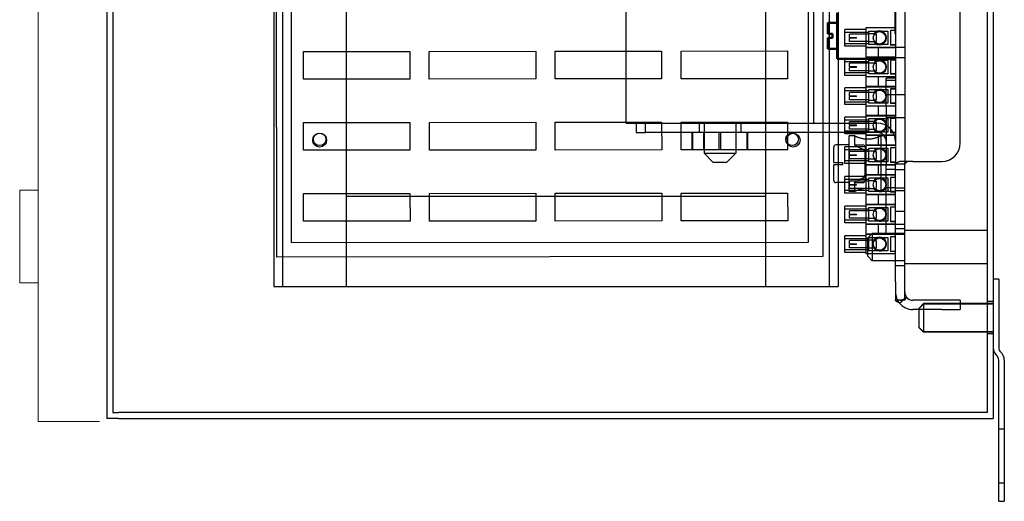
# Model space of a CAD drawing. Units: inches. Extents: x 0 to 195, y -5 to 93.
# Drawn here: x 157 to 171, y 15 to 22 of the extents above; entities that cross this region are included whole.
import ezdxf

# ---------------------------------------------------------------- set-up
doc = ezdxf.new("R2010")
doc.units = ezdxf.units.IN
doc.header["$MEASUREMENT"] = 0
doc.layers.add('Visible (ANSI)', color=7, linetype='Continuous', lineweight=50)

msp = doc.modelspace()

# ---------------------------------------------------------------- linework, layer by layer
at = {"color": 7, "ltscale": 1.089414}
for p, q in [((158.735, 46.363), (158.735, 16.639)), ((170.548, 16.639), (170.548, 46.363))]:
    msp.add_line(p, q, dxfattribs=at)
at = {"color": 7}
for p, q in [((158.657, 45.733), (158.657, 16.561)), ((158.657, 45.733), (158.657, 16.561)), ((170.626, 45.733), (170.626, 16.561)), ((170.626, 45.733), (170.626, 16.561)), ((160.91, 25.094), (160.91, 18.341)), ((160.91, 25.094), (160.91, 18.341)), ((168.53, 25.094), (168.53, 18.341)), ((168.53, 25.094), (168.53, 18.341)), ((170.701, 18.44), (170.626, 18.44)), ((170.701, 18.44), (170.626, 18.44)), ((170.701, 18.44), (170.701, 18.315)), ((170.701, 18.44), (170.701, 18.315)), ((160.91, 18.341), (168.53, 18.341)), ((160.91, 18.341), (168.53, 18.341)), ((170.701, 18.315), (170.701, 17.515)), ((170.701, 18.315), (170.701, 17.515)), ((170.701, 15.565), (170.701, 17.348)), ((170.701, 15.565), (170.701, 17.348)), ((170.775, 17.348), (170.775, 15.565)), ((170.775, 17.348), (170.775, 15.565)), ((158.813, 16.561), (158.657, 16.561)), ((158.813, 16.561), (158.657, 16.561)), ((158.813, 16.561), (170.626, 16.561)), ((158.813, 16.561), (170.626, 16.561)), ((170.701, 15.44), (170.701, 15.565)), ((170.701, 15.44), (170.701, 15.565)), ((170.775, 15.565), (170.775, 15.44)), ((170.775, 15.565), (170.775, 15.44)), ((170.701, 15.44), (170.775, 15.44)), ((170.701, 15.44), (170.775, 15.44))]:
    msp.add_line(p, q, dxfattribs=at)
at = {"color": 7, "ltscale": 1.067043}
for p, q in [((169.306, 42.97), (169.306, 20.032)), ((169.431, 42.97), (169.431, 20.032))]:
    msp.add_line(p, q, dxfattribs=at)
at = {"color": 7, "ltscale": 1.085535}
msp.add_line((170.181, 20.282), (170.181, 42.72), dxfattribs=at)
at = {"color": 7, "ltscale": 1.127479}
msp.add_line((169.296, 31.08), (169.296, 21.758), dxfattribs=at)
at = {"color": 7, "lineweight": 9}
for p, q in [((157.729, 16.518), (157.729, 30.228)), ((157.479, 18.393), (157.479, 19.643)), ((157.729, 19.643), (157.479, 19.643)), ((157.729, 18.393), (157.479, 18.393)), ((157.885, 16.518), (157.729, 16.518)), ((157.885, 16.518), (158.557, 16.518))]:
    msp.add_line(p, q, dxfattribs=at)
at = {"color": 7, "ltscale": 1.121795}
for p, q in [((165.671, 20.55), (165.671, 27.97)), ((168.201, 20.55), (168.201, 27.97))]:
    msp.add_line(p, q, dxfattribs=at)
at = {"color": 7, "ltscale": 1.06728}
for p, q in [((161.89, 26.283), (161.89, 18.341)), ((167.55, 26.283), (167.55, 18.341))]:
    msp.add_line(p, q, dxfattribs=at)
at = {"color": 7, "ltscale": 1.028118}
for p, q in [((161.03, 25.141), (161.03, 18.341)), ((168.41, 25.141), (168.41, 18.341))]:
    msp.add_line(p, q, dxfattribs=at)
at = {"color": 7, "ltscale": 1.055705}
for p, q in [((160.952, 18.741), (160.946, 24.851)), ((168.326, 24.859), (168.326, 18.749))]:
    msp.add_line(p, q, dxfattribs=at)
at = {"color": 7, "ltscale": 1.153264}
msp.add_line((161.141, 24.657), (161.146, 18.936), dxfattribs=at)
at = {"color": 7, "ltscale": 1.153265}
msp.add_line((168.131, 18.943), (168.131, 24.664), dxfattribs=at)
at = {"color": 7, "ltscale": 0.168942}
for p, q in [((168.621, 21.59), (168.621, 21.816)), ((168.621, 21.196), (168.621, 21.422)), ((168.621, 20.8), (168.621, 21.026)), ((168.621, 20.407), (168.621, 20.633)), ((168.621, 20.006), (168.621, 20.232)), ((168.621, 19.605), (168.621, 19.831)), ((168.621, 19.204), (168.621, 19.43)), ((168.621, 18.803), (168.621, 19.029))]:
    msp.add_line(p, q, dxfattribs=at)
at = {"color": 7, "ltscale": 0.134657}
for p, q in [((168.904, 21.816), (168.621, 21.816)), ((168.904, 21.59), (168.621, 21.59)), ((168.904, 21.422), (168.621, 21.422)), ((168.904, 21.196), (168.621, 21.196)), ((168.904, 21.026), (168.621, 21.026)), ((168.904, 20.8), (168.621, 20.8)), ((168.904, 20.633), (168.621, 20.633)), ((168.904, 20.407), (168.621, 20.407)), ((168.904, 20.232), (168.621, 20.232)), ((168.904, 20.006), (168.621, 20.006)), ((168.904, 19.831), (168.621, 19.831)), ((168.904, 19.605), (168.621, 19.605)), ((168.904, 19.43), (168.621, 19.43)), ((168.904, 19.204), (168.621, 19.204)), ((168.904, 19.029), (168.621, 19.029)), ((168.904, 18.803), (168.621, 18.803))]:
    msp.add_line(p, q, dxfattribs=at)
at = {"color": 7, "ltscale": 0.127515}
for p, q in [((168.904, 21.837), (168.904, 21.569)), ((168.904, 21.443), (168.904, 21.175)), ((168.904, 21.047), (168.904, 20.779)), ((168.904, 20.654), (168.904, 20.386)), ((168.904, 20.253), (168.904, 19.985)), ((168.904, 19.852), (168.904, 19.584)), ((168.904, 19.451), (168.904, 19.183)), ((168.904, 19.05), (168.904, 18.782))]:
    msp.add_line(p, q, dxfattribs=at)
at = {"color": 7, "ltscale": 0.191322}
for p, q in [((169.306, 21.837), (168.904, 21.837)), ((168.904, 21.575), (169.306, 21.575)), ((169.306, 21.569), (168.904, 21.569)), ((169.306, 21.443), (168.904, 21.443)), ((168.904, 21.437), (169.306, 21.437)), ((168.904, 21.18), (169.306, 21.18)), ((169.306, 21.175), (168.904, 21.175)), ((169.306, 21.047), (168.904, 21.047)), ((168.904, 21.042), (169.306, 21.042)), ((168.904, 20.786), (169.306, 20.786)), ((169.306, 20.779), (168.904, 20.779)), ((169.306, 20.654), (168.904, 20.654)), ((168.904, 20.648), (169.306, 20.648)), ((168.904, 20.389), (169.306, 20.389)), ((169.306, 20.386), (168.904, 20.386)), ((169.306, 20.253), (168.904, 20.253)), ((168.904, 20.251), (169.306, 20.251)), ((168.904, 19.988), (169.306, 19.988)), ((169.306, 19.985), (168.904, 19.985)), ((169.306, 19.852), (168.904, 19.852)), ((168.904, 19.85), (169.306, 19.85)), ((168.904, 19.587), (169.306, 19.587)), ((169.306, 19.584), (168.904, 19.584)), ((169.306, 19.451), (168.904, 19.451)), ((168.904, 19.449), (169.306, 19.449)), ((168.904, 19.186), (169.306, 19.186)), ((169.306, 19.183), (168.904, 19.183)), ((169.306, 19.05), (168.904, 19.05)), ((168.904, 19.048), (169.306, 19.048)), ((169.306, 18.782), (168.904, 18.782))]:
    msp.add_line(p, q, dxfattribs=at)
at = {"color": 7, "ltscale": 0.155133}
for p, q in [((168.621, 21.779), (168.947, 21.779)), ((168.621, 21.628), (168.947, 21.628)), ((168.621, 21.385), (168.947, 21.385)), ((168.621, 21.234), (168.947, 21.234)), ((168.621, 20.989), (168.947, 20.989)), ((168.621, 20.838), (168.947, 20.838)), ((168.621, 20.596), (168.947, 20.596)), ((168.621, 20.445), (168.947, 20.445)), ((168.621, 20.195), (168.947, 20.195)), ((168.621, 20.044), (168.947, 20.044)), ((168.621, 19.794), (168.947, 19.794)), ((168.621, 19.643), (168.947, 19.643)), ((168.621, 19.393), (168.947, 19.393)), ((168.621, 19.242), (168.947, 19.242)), ((168.621, 18.992), (168.947, 18.992)), ((168.621, 18.841), (168.947, 18.841))]:
    msp.add_line(p, q, dxfattribs=at)
at = {"color": 7, "ltscale": 0.03502}
for p, q in [((168.687, 21.708), (168.687, 21.753)), ((168.687, 21.653), (168.687, 21.698)), ((168.687, 21.314), (168.687, 21.359)), ((168.687, 21.259), (168.687, 21.304)), ((168.687, 20.918), (168.687, 20.963)), ((168.687, 20.863), (168.687, 20.908)), ((168.687, 20.525), (168.687, 20.57)), ((168.687, 20.47), (168.687, 20.515)), ((168.687, 20.124), (168.687, 20.169)), ((168.687, 20.069), (168.687, 20.114)), ((168.687, 19.723), (168.687, 19.768)), ((168.687, 19.668), (168.687, 19.713)), ((168.687, 19.322), (168.687, 19.367)), ((168.687, 19.267), (168.687, 19.312)), ((168.687, 18.921), (168.687, 18.966)), ((168.687, 18.866), (168.687, 18.911))]:
    msp.add_line(p, q, dxfattribs=at)
at = {"color": 7, "ltscale": 0.123705}
for p, q in [((168.947, 21.753), (168.687, 21.753)), ((168.947, 21.653), (168.687, 21.653)), ((168.947, 21.359), (168.687, 21.359)), ((168.947, 21.259), (168.687, 21.259)), ((168.947, 20.963), (168.687, 20.963)), ((168.947, 20.863), (168.687, 20.863)), ((168.947, 20.57), (168.687, 20.57)), ((168.947, 20.47), (168.687, 20.47)), ((168.947, 20.169), (168.687, 20.169)), ((168.947, 20.069), (168.687, 20.069)), ((168.947, 19.768), (168.687, 19.768)), ((168.947, 19.668), (168.687, 19.668)), ((168.947, 19.367), (168.687, 19.367)), ((168.947, 19.267), (168.687, 19.267)), ((168.947, 18.966), (168.687, 18.966)), ((168.947, 18.866), (168.687, 18.866))]:
    msp.add_line(p, q, dxfattribs=at)
at = {"color": 7, "ltscale": 0.043232}
for p, q in [((168.687, 21.708), (168.778, 21.708)), ((168.778, 21.698), (168.687, 21.698)), ((168.687, 21.314), (168.778, 21.314)), ((168.778, 21.304), (168.687, 21.304)), ((168.687, 20.918), (168.778, 20.918)), ((168.778, 20.908), (168.687, 20.908)), ((168.687, 20.525), (168.778, 20.525)), ((168.778, 20.515), (168.687, 20.515)), ((168.687, 20.124), (168.778, 20.124)), ((168.778, 20.114), (168.687, 20.114)), ((168.687, 19.723), (168.778, 19.723)), ((168.778, 19.713), (168.687, 19.713)), ((168.687, 19.322), (168.778, 19.322)), ((168.778, 19.312), (168.687, 19.312)), ((168.687, 18.921), (168.778, 18.921)), ((168.778, 18.911), (168.687, 18.911))]:
    msp.add_line(p, q, dxfattribs=at)
at = {"color": 7, "ltscale": 0.004457}
for p, q in [((168.778, 21.698), (168.778, 21.708)), ((168.778, 21.304), (168.778, 21.314)), ((168.778, 20.908), (168.778, 20.918)), ((168.778, 20.515), (168.778, 20.525)), ((168.778, 20.114), (168.778, 20.124)), ((168.778, 19.713), (168.778, 19.723)), ((168.778, 19.312), (168.778, 19.322)), ((168.778, 18.911), (168.778, 18.921))]:
    msp.add_line(p, q, dxfattribs=at)
at = {"color": 7, "ltscale": 0.086564}
for p, q in [((168.947, 21.612), (168.947, 21.794)), ((169.201, 21.794), (169.201, 21.612)), ((168.947, 21.218), (168.947, 21.4)), ((169.201, 21.4), (169.201, 21.218)), ((168.947, 20.822), (168.947, 21.004)), ((169.201, 21.004), (169.201, 20.822)), ((168.947, 20.429), (168.947, 20.611)), ((169.201, 20.611), (169.201, 20.429)), ((168.947, 20.028), (168.947, 20.21)), ((169.201, 20.21), (169.201, 20.028)), ((168.947, 19.627), (168.947, 19.809)), ((169.201, 19.809), (169.201, 19.627)), ((168.947, 19.226), (168.947, 19.408)), ((169.201, 19.408), (169.201, 19.226)), ((168.947, 18.825), (168.947, 19.007)), ((169.201, 19.007), (169.201, 18.825))]:
    msp.add_line(p, q, dxfattribs=at)
at = {"color": 7, "ltscale": 0.120848}
for p, q in [((168.947, 21.794), (169.201, 21.794)), ((169.201, 21.612), (168.947, 21.612)), ((168.947, 21.4), (169.201, 21.4)), ((169.201, 21.218), (168.947, 21.218)), ((168.947, 21.004), (169.201, 21.004)), ((169.201, 20.822), (168.947, 20.822)), ((168.947, 20.611), (169.201, 20.611)), ((169.201, 20.429), (168.947, 20.429)), ((168.947, 20.21), (169.201, 20.21)), ((169.201, 20.028), (168.947, 20.028)), ((168.947, 19.809), (169.201, 19.809)), ((169.201, 19.627), (168.947, 19.627)), ((168.947, 19.408), (169.201, 19.408)), ((169.201, 19.226), (168.947, 19.226)), ((168.947, 19.007), (169.201, 19.007)), ((169.201, 18.825), (168.947, 18.825))]:
    msp.add_line(p, q, dxfattribs=at)
at = {"color": 7, "ltscale": 0.030811}
for p, q in [((169.012, 21.755), (168.947, 21.755)), ((168.947, 21.651), (169.012, 21.651)), ((169.012, 21.361), (168.947, 21.361)), ((168.947, 21.257), (169.012, 21.257)), ((169.012, 20.965), (168.947, 20.965)), ((168.947, 20.861), (169.012, 20.861)), ((169.012, 20.572), (168.947, 20.572)), ((168.947, 20.468), (169.012, 20.468)), ((169.012, 20.171), (168.947, 20.171)), ((168.947, 20.067), (169.012, 20.067)), ((169.012, 19.77), (168.947, 19.77)), ((168.947, 19.666), (169.012, 19.666)), ((169.012, 19.369), (168.947, 19.369)), ((168.947, 19.265), (169.012, 19.265)), ((169.012, 18.968), (168.947, 18.968)), ((168.947, 18.864), (169.012, 18.864))]:
    msp.add_line(p, q, dxfattribs=at)
at = {"color": 7, "ltscale": 0.011919}
for p, q in [((169.022, 21.753), (169.047, 21.753)), ((169.022, 21.653), (169.047, 21.653)), ((169.022, 21.359), (169.047, 21.359)), ((169.022, 21.259), (169.047, 21.259)), ((169.022, 20.963), (169.047, 20.963)), ((169.022, 20.863), (169.047, 20.863)), ((169.022, 20.57), (169.047, 20.57)), ((169.022, 20.47), (169.047, 20.47)), ((169.022, 20.169), (169.047, 20.169)), ((169.022, 20.069), (169.047, 20.069)), ((169.022, 19.768), (169.047, 19.768)), ((169.022, 19.668), (169.047, 19.668)), ((169.022, 19.367), (169.047, 19.367)), ((169.022, 19.267), (169.047, 19.267)), ((169.022, 18.966), (169.047, 18.966)), ((169.022, 18.866), (169.047, 18.866))]:
    msp.add_line(p, q, dxfattribs=at)
at = {"color": 7, "ltscale": 0.074697}
for p, q in [((169.047, 21.753), (169.047, 21.653)), ((169.047, 21.359), (169.047, 21.259)), ((169.047, 20.963), (169.047, 20.863)), ((169.047, 20.57), (169.047, 20.47)), ((169.047, 20.169), (169.047, 20.069)), ((169.047, 19.768), (169.047, 19.668)), ((169.047, 19.367), (169.047, 19.267)), ((169.047, 18.966), (169.047, 18.866))]:
    msp.add_line(p, q, dxfattribs=at)
at = {"color": 7, "ltscale": 0.094182}
for p, q in [((169.238, 21.802), (169.238, 21.604)), ((169.238, 21.408), (169.238, 21.21)), ((169.238, 21.012), (169.238, 20.814)), ((169.238, 20.619), (169.238, 20.421)), ((169.238, 20.218), (169.238, 20.02)), ((169.238, 19.817), (169.238, 19.619)), ((169.238, 19.416), (169.238, 19.218)), ((169.238, 19.015), (169.238, 18.817))]:
    msp.add_line(p, q, dxfattribs=at)
at = {"color": 7, "ltscale": 0.03228}
for p, q in [((169.306, 21.802), (169.238, 21.802)), ((169.306, 21.61), (169.238, 21.61)), ((169.306, 21.604), (169.238, 21.604)), ((169.306, 21.408), (169.238, 21.408)), ((169.306, 21.402), (169.238, 21.402)), ((169.306, 21.215), (169.238, 21.215)), ((169.306, 21.21), (169.238, 21.21)), ((169.306, 21.012), (169.238, 21.012)), ((169.306, 21.007), (169.238, 21.007)), ((169.306, 20.821), (169.238, 20.821)), ((169.306, 20.814), (169.238, 20.814)), ((169.306, 20.619), (169.238, 20.619)), ((169.306, 20.613), (169.238, 20.613)), ((169.306, 20.424), (169.238, 20.424)), ((169.306, 20.421), (169.238, 20.421)), ((169.306, 20.218), (169.238, 20.218)), ((169.306, 20.216), (169.238, 20.216)), ((169.306, 20.023), (169.238, 20.023)), ((169.306, 20.02), (169.238, 20.02)), ((169.306, 19.817), (169.238, 19.817)), ((169.306, 19.815), (169.238, 19.815)), ((169.306, 19.622), (169.238, 19.622)), ((169.306, 19.619), (169.238, 19.619)), ((169.306, 19.416), (169.238, 19.416)), ((169.306, 19.414), (169.238, 19.414)), ((169.306, 19.221), (169.238, 19.221)), ((169.306, 19.218), (169.238, 19.218)), ((169.306, 19.015), (169.238, 19.015)), ((169.306, 19.013), (169.238, 19.013)), ((169.306, 18.817), (169.238, 18.817))]:
    msp.add_line(p, q, dxfattribs=at)
at = {"color": 7, "ltscale": 0.004662}
msp.add_line((169.306, 21.758), (169.296, 21.758), dxfattribs=at)
at = {"color": 7, "ltscale": 0.059898}
for p, q in [((168.904, 21.569), (168.904, 21.443)), ((169.077, 21.443), (169.077, 21.569))]:
    msp.add_line(p, q, dxfattribs=at)
at = {"color": 7, "ltscale": 0.059422}
for p, q in [((169.306, 21.575), (169.431, 21.575)), ((169.306, 21.437), (169.431, 21.437)), ((169.306, 21.157), (169.181, 21.157)), ((169.306, 21.127), (169.181, 21.127)), ((169.306, 21.127), (169.181, 21.127)), ((169.181, 20.937), (169.306, 20.937)), ((169.306, 20.937), (169.431, 20.937)), ((168.904, 20.779), (168.904, 20.654)), ((169.077, 20.654), (169.077, 20.779)), ((169.181, 20.627), (169.306, 20.627)), ((169.306, 20.627), (169.431, 20.627)), ((165.806, 20.55), (165.806, 20.425)), ((165.931, 20.425), (165.931, 20.55)), ((166.656, 20.55), (166.656, 20.425)), ((167.216, 20.55), (167.216, 20.425)), ((169.431, 19.997), (169.306, 19.997)), ((169.306, 19.925), (169.181, 19.925)), ((169.306, 19.925), (169.431, 19.925)), ((169.306, 19.675), (169.181, 19.675)), ((169.306, 19.675), (169.431, 19.675)), ((169.431, 19.635), (169.306, 19.635)), ((169.431, 19.354), (169.306, 19.354)), ((169.306, 19.186), (169.431, 19.186)), ((169.306, 19.05), (169.181, 19.05)), ((169.306, 19.126), (169.431, 19.126)), ((169.306, 19.048), (169.431, 19.048)), ((169.306, 18.626), (169.431, 18.626)), ((169.431, 18.157), (169.306, 18.157)), ((169.359, 18.118), (169.456, 18.198)), ((170.181, 18.157), (170.181, 18.032))]:
    msp.add_line(p, q, dxfattribs=at)
at = {"color": 7, "ltscale": 0.869315}
for p, q in [((161.31, 21.519), (162.747, 21.52)), ((163.01, 21.52), (164.447, 21.522)), ((164.71, 21.522), (166.147, 21.524)), ((166.41, 21.524), (167.847, 21.525)), ((162.748, 21.145), (161.31, 21.144)), ((164.448, 21.147), (163.01, 21.145)), ((166.148, 21.149), (164.71, 21.147)), ((167.848, 21.15), (166.41, 21.149)), ((161.311, 20.559), (162.748, 20.56)), ((163.011, 20.56), (164.448, 20.562)), ((164.711, 20.562), (166.148, 20.564)), ((166.411, 20.564), (167.848, 20.565)), ((162.749, 20.185), (161.311, 20.184)), ((164.449, 20.187), (163.011, 20.185)), ((166.149, 20.189), (164.711, 20.187)), ((167.849, 20.19), (166.411, 20.189)), ((161.312, 19.599), (162.749, 19.6)), ((163.012, 19.6), (164.449, 19.602)), ((164.712, 19.602), (166.149, 19.604)), ((166.412, 19.604), (167.849, 19.605)), ((162.75, 19.225), (161.312, 19.224)), ((164.45, 19.227), (163.012, 19.225)), ((166.15, 19.229), (164.712, 19.227)), ((167.85, 19.23), (166.412, 19.229))]:
    msp.add_line(p, q, dxfattribs=at)
at = {"color": 7, "ltscale": 0.178465}
for p, q in [((161.31, 21.144), (161.31, 21.519)), ((162.747, 21.52), (162.748, 21.145)), ((163.01, 21.145), (163.01, 21.52)), ((164.447, 21.522), (164.448, 21.147)), ((164.71, 21.147), (164.71, 21.522)), ((166.147, 21.524), (166.148, 21.149)), ((166.41, 21.149), (166.41, 21.524)), ((167.847, 21.525), (167.848, 21.15)), ((161.311, 20.184), (161.311, 20.559)), ((162.748, 20.56), (162.749, 20.185)), ((163.011, 20.185), (163.011, 20.56)), ((164.448, 20.562), (164.449, 20.187)), ((164.711, 20.187), (164.711, 20.562)), ((166.148, 20.564), (166.149, 20.189)), ((166.411, 20.189), (166.411, 20.564)), ((167.848, 20.565), (167.849, 20.19)), ((161.312, 19.224), (161.312, 19.599)), ((162.749, 19.6), (162.75, 19.225)), ((163.012, 19.225), (163.012, 19.6)), ((164.449, 19.602), (164.45, 19.227)), ((164.712, 19.227), (164.712, 19.602)), ((166.149, 19.604), (166.15, 19.229)), ((166.412, 19.229), (166.412, 19.604)), ((167.849, 19.605), (167.85, 19.23))]:
    msp.add_line(p, q, dxfattribs=at)
at = {"color": 7, "ltscale": 0.06085}
for p, q in [((168.904, 21.175), (168.904, 21.047)), ((169.077, 21.047), (169.077, 21.175))]:
    msp.add_line(p, q, dxfattribs=at)
at = {"color": 7, "ltscale": 0.28039}
msp.add_line((169.181, 20.782), (169.181, 21.157), dxfattribs=at)
at = {"color": 7, "ltscale": 0.371312}
msp.add_line((169.181, 20.782), (169.181, 20.002), dxfattribs=at)
at = {"color": 7, "ltscale": 1.046228}
msp.add_line((165.671, 20.55), (168.098, 20.55), dxfattribs=at)
at = {"color": 7, "ltscale": 0.192751}
for p, q in [((166.721, 20.55), (166.721, 20.145)), ((167.151, 20.55), (167.151, 20.145))]:
    msp.add_line(p, q, dxfattribs=at)
at = {"color": 7, "ltscale": 0.456079}
msp.add_line((168.098, 20.55), (169.056, 20.55), dxfattribs=at)
at = {"color": 7, "ltscale": 0.084076}
for p, q in [((165.806, 20.425), (165.931, 20.425)), ((166.846, 20.02), (166.721, 20.145)), ((167.026, 20.02), (167.151, 20.145))]:
    msp.add_line(p, q, dxfattribs=at)
at = {"color": 7, "ltscale": 1.259877}
msp.add_line((169.056, 20.425), (165.931, 20.425), dxfattribs=at)
at = {"color": 7, "ltscale": 0.110849}
for p, q in [((166.559, 20.192), (166.559, 20.425)), ((166.569, 20.192), (166.569, 20.425)), ((166.719, 20.192), (166.719, 20.425)), ((166.927, 20.192), (166.927, 20.425)), ((166.946, 20.192), (166.946, 20.425)), ((167.154, 20.192), (167.154, 20.425)), ((167.304, 20.192), (167.304, 20.425)), ((167.313, 20.192), (167.313, 20.425))]:
    msp.add_line(p, q, dxfattribs=at)
at = {"color": 7, "ltscale": 0.560879}
msp.add_line((168.681, 19.627), (168.681, 20.377), dxfattribs=at)
at = {"color": 7, "ltscale": 0.034045}
for p, q in [((168.753, 20.377), (168.681, 20.377)), ((169.181, 20.377), (169.11, 20.377)), ((168.753, 19.627), (168.681, 19.627))]:
    msp.add_line(p, q, dxfattribs=at)
at = {"color": 7, "ltscale": 0.057041}
for p, q in [((168.753, 20.377), (168.753, 20.257)), ((168.753, 19.747), (168.753, 19.627))]:
    msp.add_line(p, q, dxfattribs=at)
at = {"color": 7, "ltscale": 0.063231}
for p, q in [((168.904, 20.386), (168.904, 20.253)), ((169.077, 20.253), (169.077, 20.386)), ((168.904, 19.985), (168.904, 19.852)), ((169.077, 19.852), (169.077, 19.985)), ((168.904, 19.584), (168.904, 19.451)), ((169.077, 19.451), (169.077, 19.584)), ((168.904, 19.183), (168.904, 19.05)), ((169.077, 19.05), (169.077, 19.183))]:
    msp.add_line(p, q, dxfattribs=at)
at = {"color": 7, "ltscale": 0.357031}
msp.add_line((169.11, 20.377), (169.11, 19.627), dxfattribs=at)
at = {"color": 7, "ltscale": 0.161125}
msp.add_line((168.471, 20.017), (168.471, 20.227), dxfattribs=at)
at = {"color": 7, "ltscale": 0.085611}
for p, q in [((168.681, 20.257), (168.501, 20.257)), ((168.681, 19.747), (168.501, 19.747))]:
    msp.add_line(p, q, dxfattribs=at)
at = {"color": 7, "ltscale": 0.053847}
for p, q in [((168.753, 20.257), (168.866, 20.257)), ((168.753, 19.747), (168.866, 19.747))]:
    msp.add_line(p, q, dxfattribs=at)
at = {"color": 7, "ltscale": 0.095241}
for p, q in [((168.896, 20.227), (168.896, 20.144)), ((168.896, 19.861), (168.896, 19.777))]:
    msp.add_line(p, q, dxfattribs=at)
at = {"color": 7, "ltscale": 0.204715}
for p, q in [((166.559, 20.192), (166.927, 20.192)), ((166.927, 20.192), (167.304, 20.192)), ((167.304, 20.192), (167.313, 20.192))]:
    msp.add_line(p, q, dxfattribs=at)
at = {"color": 7, "ltscale": 0.321528}
msp.add_line((166.721, 20.145), (167.151, 20.145), dxfattribs=at)
at = {"color": 7, "ltscale": 0.13479}
msp.add_line((168.896, 19.861), (168.896, 20.144), dxfattribs=at)
at = {"color": 7, "ltscale": 0.134535}
msp.add_line((167.026, 20.02), (166.846, 20.02), dxfattribs=at)
at = {"color": 7, "ltscale": 0.022344}
msp.add_line((168.471, 20.017), (168.501, 20.017), dxfattribs=at)
at = {"color": 7, "ltscale": 0.02235}
msp.add_line((168.501, 19.985), (168.471, 19.985), dxfattribs=at)
at = {"color": 7, "ltscale": 0.160181}
msp.add_line((168.471, 19.777), (168.471, 19.985), dxfattribs=at)
at = {"color": 7, "ltscale": 0.045137}
for p, q in [((168.501, 20.017), (168.596, 20.017)), ((168.596, 19.985), (168.501, 19.985))]:
    msp.add_line(p, q, dxfattribs=at)
at = {"color": 7, "ltscale": 0.014979}
msp.add_line((168.596, 19.985), (168.596, 20.017), dxfattribs=at)
at = {"color": 7, "ltscale": 0.45344}
msp.add_line((169.181, 19.05), (169.181, 20.002), dxfattribs=at)
at = {"color": 7, "ltscale": 0.007328}
for p, q in [((169.306, 20.032), (169.306, 20.016)), ((169.431, 20.032), (169.431, 20.016))]:
    msp.add_line(p, q, dxfattribs=at)
at = {"color": 7, "ltscale": 0.053198}
for p, q in [((169.306, 19.997), (169.306, 20.016)), ((169.431, 19.997), (169.431, 20.016))]:
    msp.add_line(p, q, dxfattribs=at)
at = {"color": 7, "ltscale": 0.961516}
for p, q in [((169.306, 18.407), (169.306, 19.997)), ((169.431, 18.407), (169.431, 19.997))]:
    msp.add_line(p, q, dxfattribs=at)
at = {"color": 7, "ltscale": 0.098933}
msp.add_line((169.541, 20.032), (169.359, 20.032), dxfattribs=at)
at = {"color": 7, "ltscale": 0.185608}
for p, q in [((169.541, 20.032), (169.931, 20.032)), ((169.931, 18.157), (169.541, 18.157)), ((169.931, 18.032), (169.541, 18.032))]:
    msp.add_line(p, q, dxfattribs=at)
at = {"color": 7, "ltscale": 1.140945}
msp.add_line((167.55, 19.561), (161.89, 19.561), dxfattribs=at)
at = {"color": 7, "ltscale": 0.093567}
msp.add_line((169.306, 19.627), (169.11, 19.627), dxfattribs=at)
at = {"color": 7, "ltscale": 0.040305}
for p, q in [((168.931, 19.001), (168.991, 19.061)), ((168.931, 18.751), (168.991, 18.691)), ((169.626, 18.051), (169.686, 18.111)), ((169.626, 18.045), (169.686, 18.105)), ((169.626, 17.791), (169.686, 17.731)), ((169.626, 17.785), (169.686, 17.725))]:
    msp.add_line(p, q, dxfattribs=at)
at = {"color": 7, "ltscale": 0.27665}
msp.add_line((168.991, 19.061), (168.991, 18.691), dxfattribs=at)
at = {"color": 7, "ltscale": 0.209417}
for p, q in [((169.431, 19.061), (168.991, 19.061)), ((169.431, 18.691), (168.991, 18.691))]:
    msp.add_line(p, q, dxfattribs=at)
at = {"color": 7, "ltscale": 0.531596}
for p, q in [((170.548, 19.101), (169.431, 19.101)), ((170.548, 18.651), (169.431, 18.651))]:
    msp.add_line(p, q, dxfattribs=at)
at = {"color": 7, "ltscale": 1.056056}
msp.add_line((161.146, 18.936), (168.131, 18.943), dxfattribs=at)
at = {"color": 7, "ltscale": 0.186893}
for p, q in [((168.931, 18.751), (168.931, 19.001)), ((169.306, 18.407), (169.306, 18.157)), ((169.431, 18.157), (169.431, 18.407)), ((170.181, 18.157), (169.931, 18.157)), ((169.931, 18.032), (170.181, 18.032))]:
    msp.add_line(p, q, dxfattribs=at)
at = {"color": 7, "ltscale": 1.11482}
msp.add_line((168.326, 18.749), (160.952, 18.741), dxfattribs=at)
at = {"color": 7, "ltscale": 0.001444}
msp.add_line((169.454, 18.2), (169.456, 18.198), dxfattribs=at)
at = {"color": 7, "ltscale": 0.022887}
msp.add_line((169.686, 18.111), (169.686, 18.105), dxfattribs=at)
at = {"color": 7, "ltscale": 0.447504}
for p, q in [((170.626, 18.111), (169.686, 18.111)), ((170.626, 18.105), (169.686, 18.105)), ((170.626, 17.731), (169.686, 17.731)), ((170.626, 17.725), (169.686, 17.725))]:
    msp.add_line(p, q, dxfattribs=at)
at = {"color": 7, "ltscale": 0.28413}
msp.add_line((169.686, 18.105), (169.686, 17.725), dxfattribs=at)
at = {"color": 7, "ltscale": 0.037042}
for p, q in [((170.626, 18.141), (170.548, 18.141)), ((170.626, 17.701), (170.548, 17.701))]:
    msp.add_line(p, q, dxfattribs=at)
at = {"color": 7, "ltscale": 0.018938}
msp.add_line((169.626, 18.045), (169.626, 18.051), dxfattribs=at)
at = {"color": 7, "ltscale": 0.194373}
msp.add_line((169.626, 17.785), (169.626, 18.045), dxfattribs=at)
at = {"color": 7, "ltscale": 0.058242}
msp.add_line((158.735, 16.639), (158.813, 16.639), dxfattribs=at)
at = {"color": 7, "ltscale": 1.091757}
msp.add_line((170.548, 16.639), (158.813, 16.639), dxfattribs=at)
at = {"color": 7, "ltscale": 0.03547}
for p, q in [((170.701, 16.42), (170.775, 16.42)), ((170.701, 15.69), (170.775, 15.69))]:
    msp.add_line(p, q, dxfattribs=at)
at = {"color": 7, "ltscale": 0.135318, "flags": 128}
for points in [[(168.931, 20.332), (168.92, 20.332), (168.908, 20.333), (168.897, 20.334), (168.885, 20.335), (168.874, 20.337), (168.863, 20.339), (168.852, 20.342), (168.841, 20.344), (168.832, 20.347), (168.822, 20.35), (168.813, 20.353), (168.805, 20.355), (168.798, 20.358), (168.79, 20.361), (168.784, 20.364), (168.777, 20.366), (168.772, 20.369), (168.767, 20.371), (168.763, 20.373), (168.759, 20.374), (168.756, 20.376), (168.755, 20.377), (168.753, 20.377), (168.753, 20.377)], [(169.11, 20.377), (169.109, 20.377), (169.108, 20.377), (169.106, 20.376), (169.103, 20.374), (169.1, 20.373), (169.096, 20.371), (169.091, 20.369), (169.085, 20.366), (169.079, 20.364), (169.072, 20.361), (169.065, 20.358), (169.057, 20.355), (169.049, 20.353), (169.04, 20.35), (169.031, 20.347), (169.021, 20.344), (169.011, 20.342), (169, 20.339), (168.989, 20.337), (168.977, 20.335), (168.966, 20.334), (168.954, 20.333), (168.943, 20.332), (168.931, 20.332)], [(168.753, 19.627), (168.753, 19.627), (168.755, 19.628), (168.756, 19.629), (168.759, 19.63), (168.763, 19.632), (168.767, 19.634), (168.772, 19.636), (168.777, 19.638), (168.784, 19.641), (168.79, 19.644), (168.798, 19.646), (168.805, 19.649), (168.813, 19.652), (168.822, 19.655), (168.832, 19.658), (168.841, 19.66), (168.852, 19.663), (168.863, 19.665), (168.874, 19.667), (168.885, 19.669), (168.897, 19.67), (168.908, 19.672), (168.92, 19.672), (168.931, 19.672)], [(168.931, 19.672), (168.943, 19.672), (168.954, 19.672), (168.966, 19.67), (168.977, 19.669), (168.989, 19.667), (169, 19.665), (169.011, 19.663), (169.021, 19.66), (169.031, 19.658), (169.04, 19.655), (169.049, 19.652), (169.057, 19.649), (169.065, 19.646), (169.072, 19.644), (169.079, 19.641), (169.085, 19.638), (169.091, 19.636), (169.096, 19.634), (169.1, 19.632), (169.103, 19.63), (169.106, 19.629), (169.108, 19.628), (169.109, 19.627), (169.11, 19.627)]]:
    msp.add_lwpolyline(points, dxfattribs=at)
at = {"color": 7, "ltscale": 0.106352, "flags": 128}
for points in [[(168.866, 20.196), (168.858, 20.199), (168.85, 20.202), (168.842, 20.205), (168.835, 20.209), (168.827, 20.212), (168.821, 20.216), (168.814, 20.219), (168.808, 20.222), (168.802, 20.226), (168.796, 20.229), (168.791, 20.232), (168.785, 20.236), (168.781, 20.239), (168.776, 20.242), (168.772, 20.245), (168.768, 20.247), (168.764, 20.249), (168.761, 20.251), (168.759, 20.253), (168.757, 20.255), (168.755, 20.256), (168.754, 20.257), (168.753, 20.257), (168.753, 20.257)], [(168.753, 19.747), (168.753, 19.747), (168.754, 19.748), (168.755, 19.749), (168.757, 19.75), (168.759, 19.751), (168.761, 19.753), (168.764, 19.755), (168.768, 19.757), (168.772, 19.76), (168.776, 19.763), (168.781, 19.766), (168.785, 19.769), (168.791, 19.772), (168.796, 19.775), (168.802, 19.779), (168.808, 19.782), (168.814, 19.785), (168.821, 19.789), (168.827, 19.792), (168.835, 19.796), (168.842, 19.799), (168.85, 19.803), (168.858, 19.806), (168.866, 19.809)]]:
    msp.add_lwpolyline(points, dxfattribs=at)
at = {"color": 7, "ltscale": 0.030722, "flags": 128}
for points in [[(168.896, 20.144), (168.896, 20.147), (168.896, 20.15), (168.896, 20.152), (168.895, 20.155), (168.895, 20.158), (168.894, 20.161), (168.894, 20.164), (168.893, 20.166), (168.892, 20.169), (168.891, 20.172), (168.889, 20.174), (168.888, 20.176), (168.887, 20.179), (168.885, 20.181), (168.884, 20.183), (168.882, 20.185), (168.881, 20.187), (168.879, 20.188), (168.877, 20.19), (168.875, 20.191), (168.873, 20.193), (168.871, 20.194), (168.869, 20.195), (168.866, 20.196)], [(168.866, 19.809), (168.869, 19.81), (168.871, 19.811), (168.873, 19.812), (168.875, 19.813), (168.877, 19.815), (168.879, 19.817), (168.881, 19.818), (168.883, 19.82), (168.885, 19.823), (168.886, 19.825), (168.888, 19.827), (168.889, 19.829), (168.89, 19.832), (168.891, 19.834), (168.892, 19.837), (168.893, 19.839), (168.894, 19.842), (168.894, 19.845), (168.895, 19.847), (168.895, 19.85), (168.896, 19.853), (168.896, 19.855), (168.896, 19.858), (168.896, 19.861)]]:
    msp.add_lwpolyline(points, dxfattribs=at)
at = {"color": 7, "ltscale": 0.036574, "flags": 128}
for points in [[(169.359, 20.032), (169.358, 20.031), (169.355, 20.029), (169.353, 20.028), (169.351, 20.026), (169.348, 20.025), (169.345, 20.024), (169.342, 20.023), (169.34, 20.021), (169.337, 20.02), (169.334, 20.019), (169.331, 20.018), (169.328, 20.016), (169.325, 20.015), (169.322, 20.014), (169.319, 20.012), (169.317, 20.011), (169.315, 20.009), (169.313, 20.008), (169.311, 20.006), (169.309, 20.005), (169.308, 20.003), (169.307, 20.001), (169.306, 19.999), (169.306, 19.997)], [(169.359, 18.118), (169.358, 18.12), (169.355, 18.122), (169.353, 18.124), (169.351, 18.126), (169.348, 18.127), (169.345, 18.129), (169.342, 18.13), (169.34, 18.132), (169.337, 18.133), (169.334, 18.135), (169.331, 18.136), (169.328, 18.137), (169.325, 18.138), (169.322, 18.14), (169.319, 18.141), (169.317, 18.143), (169.315, 18.144), (169.313, 18.146), (169.311, 18.147), (169.309, 18.149), (169.308, 18.151), (169.307, 18.153), (169.306, 18.155), (169.306, 18.157)]]:
    msp.add_lwpolyline(points, dxfattribs=at)
at = {"color": 7, "ltscale": 0.029299, "flags": 128}
for points in [[(169.456, 20.032), (169.457, 20.03), (169.457, 20.028), (169.457, 20.026), (169.456, 20.024), (169.455, 20.022), (169.454, 20.021), (169.453, 20.019), (169.452, 20.018), (169.451, 20.016), (169.449, 20.015), (169.447, 20.014), (169.446, 20.013), (169.444, 20.011), (169.442, 20.01), (169.44, 20.009), (169.439, 20.008), (169.437, 20.007), (169.436, 20.005), (169.435, 20.004), (169.433, 20.003), (169.433, 20.001), (169.432, 20), (169.431, 19.999), (169.431, 19.997)], [(169.456, 18.198), (169.457, 18.197), (169.457, 18.196), (169.457, 18.195), (169.456, 18.193), (169.455, 18.192), (169.454, 18.191), (169.453, 18.189), (169.452, 18.188), (169.451, 18.186), (169.449, 18.184), (169.447, 18.182), (169.446, 18.181), (169.444, 18.179), (169.442, 18.177), (169.44, 18.175), (169.439, 18.173), (169.437, 18.171), (169.436, 18.169), (169.435, 18.167), (169.433, 18.165), (169.433, 18.163), (169.432, 18.161), (169.431, 18.159), (169.431, 18.157)]]:
    msp.add_lwpolyline(points, dxfattribs=at)
at = {"color": 7, "ltscale": 0.037837, "flags": 128}
msp.add_lwpolyline([(169.306, 18.267), (169.307, 18.247), (169.31, 18.228), (169.314, 18.208), (169.32, 18.189)], dxfattribs=at)
at = {"color": 7, "ltscale": 0.019069, "flags": 128}
msp.add_lwpolyline([(169.32, 18.188), (169.328, 18.17), (169.337, 18.152)], dxfattribs=at)
at = {"color": 7, "ltscale": 0.041415, "flags": 128}
msp.add_lwpolyline([(169.375, 18.157), (169.373, 18.157), (169.372, 18.157), (169.373, 18.157), (169.375, 18.157), (169.385, 18.159), (169.405, 18.166), (169.425, 18.174), (169.429, 18.176), (169.433, 18.179), (169.434, 18.179), (169.433, 18.179), (169.43, 18.176)], dxfattribs=at)
at = {"color": 7, "ltscale": 0.251729}
for centre in [(169.09, 21.703), (169.09, 21.309), (169.09, 20.913), (169.09, 20.52), (169.09, 20.119), (169.09, 19.718), (169.09, 19.317), (169.09, 18.916)]:
    msp.add_circle(centre, 0.0842, dxfattribs=at)
at = {"color": 7, "ltscale": 0.279642}
for centre in [(161.53, 20.321), (167.925, 20.321)]:
    msp.add_circle(centre, 0.0935, dxfattribs=at)
at = {"color": 7, "ltscale": 0.254211}
for centre in [(161.53, 20.331), (167.91, 20.331)]:
    msp.add_circle(centre, 0.085, dxfattribs=at)
at = {"color": 7, "ltscale": 0.226867}
for centre in [(169.09, 21.703), (169.09, 21.309), (169.09, 20.913), (169.09, 20.52), (169.09, 20.119), (169.09, 19.718), (169.09, 19.317), (169.09, 18.916)]:
    msp.add_arc(centre, 0.0935, 213.9577, 146.0423, dxfattribs=at)
at = {"color": 7, "ltscale": 0.186893}
for centre, start, end in [((169.056, 20.3), 0, 90), ((169.931, 20.282), 270, 0)]:
    msp.add_arc(centre, 0.25, start, end, dxfattribs=at)
at = {"color": 7, "ltscale": 0.093397}
msp.add_arc((169.056, 20.3), 0.125, 0, 90, dxfattribs=at)
at = {"color": 7, "ltscale": 0.022339}
for centre, start, end in [((168.501, 20.227), 90, 180), ((168.866, 20.227), 0, 90), ((168.501, 19.777), 180, 270), ((168.866, 19.777), 270, 0)]:
    msp.add_arc(centre, 0.03, start, end, dxfattribs=at)
at = {"color": 7, "ltscale": 0.019084}
msp.add_arc((169.541, 18.267), 0.235, 180, 189.8227, dxfattribs=at)
at = {"color": 7, "ltscale": 0.034277}
msp.add_arc((169.541, 18.267), 0.11, 180, 217.6043, dxfattribs=at)
at = {"color": 7, "ltscale": 0.000322316}
msp.add_arc((169.541, 18.267), 0.235, 199.4303, 199.6465, dxfattribs=at)
at = {"color": 7, "ltscale": 0.019096}
msp.add_arc((169.541, 18.267), 0.235, 209.4643, 219.293, dxfattribs=at)
at = {"color": 7, "ltscale": 0.098933}
msp.add_arc((169.541, 18.267), 0.235, 219.293, 270, dxfattribs=at)
at = {"color": 7, "ltscale": 0.046256}
msp.add_arc((169.541, 18.267), 0.11, 219.293, 270, dxfattribs=at)
at = {"color": 7}
for centre, radius, start, end in [((170.775, 17.515), 0.149, 180, 228.1897), ((170.775, 17.515), 0.149, 180, 228.1897), ((170.775, 17.515), 0.0747, 180, 228.1897), ((170.775, 17.515), 0.0747, 180, 228.1897), ((170.626, 17.348), 0.149, 0, 48.1897), ((170.626, 17.348), 0.149, 0, 48.1897), ((170.626, 17.348), 0.0747, 0, 48.1897), ((170.626, 17.348), 0.0747, 0, 48.1897)]:
    msp.add_arc(centre, radius, start, end, dxfattribs=at)
at = {"layer": 'Visible (ANSI)'}
for p, q in [((168.519, 21.417), (168.519, 22.042)), ((168.394, 21.759), (168.394, 21.904)), ((168.519, 21.904), (168.394, 21.904)), ((168.394, 21.759), (168.454, 21.759)), ((168.454, 21.705), (168.394, 21.705)), ((168.394, 21.555), (168.394, 21.705)), ((168.454, 21.705), (168.454, 21.759)), ((168.519, 21.555), (168.394, 21.555)), ((169.306, 21.417), (168.519, 21.417))]:
    msp.add_line(p, q, dxfattribs=at)

doc.saveas('drawing.dxf')
